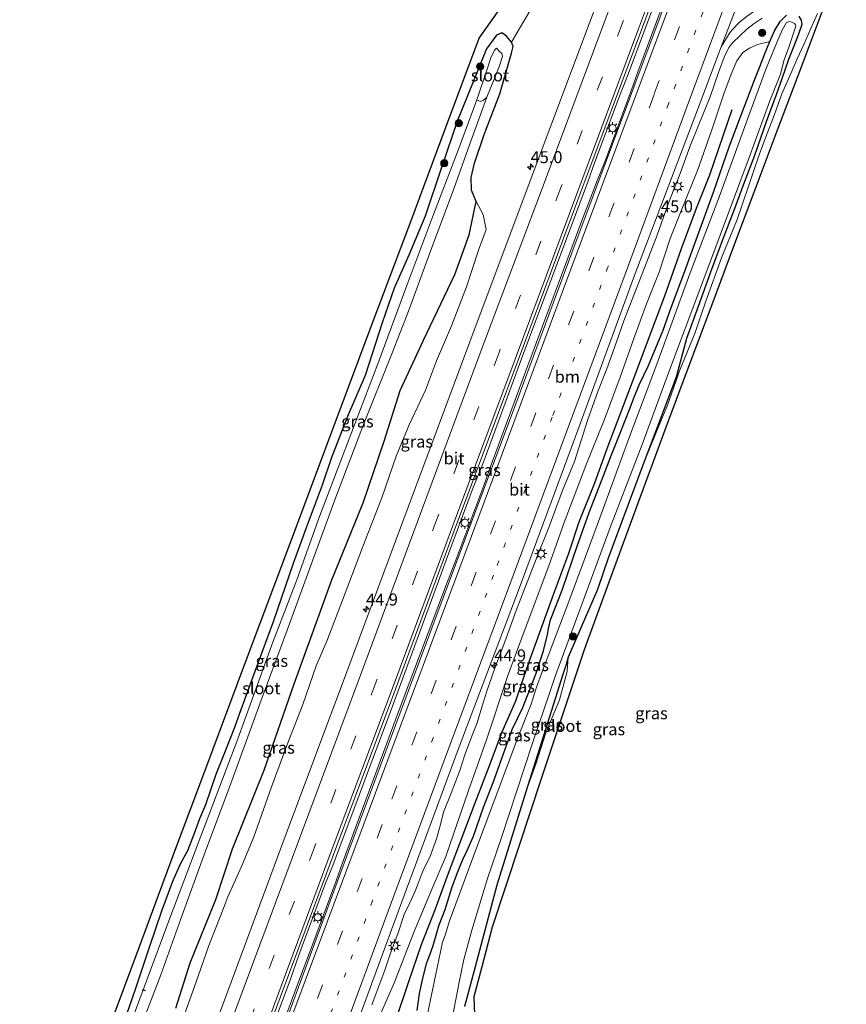
# Model space of a CAD drawing. Units: metres. Extents: x 125656 to 127873, y 431250 to 437500.
# Drawn here: x 127328 to 127500, y 436290 to 436495 of the extents above; entities that cross this region are included whole.
import ezdxf
from ezdxf.enums import TextEntityAlignment as Align

# ---------------------------------------------------------------- set-up
doc = ezdxf.new("R2010")
doc.units = ezdxf.units.M
for name, pattern in [('IE-TERREINAFSCHEIDING', [10, 8, -2]), ('VW-1-3_STREEP', [4, 1, -3]), ('VW-3-9_STREEP', [12, 3, -9])]:
    doc.linetypes.add(name, pattern=pattern)
doc.layers.get('0').update_dxf_attribs({"lineweight": 25})
for name, color, linetype, lineweight in [('B-ME-AM-KILOMETR-S-B1', 7, 'Continuous', 18), ('B-ME-BV-GELEIDECONSTRUCTIE-GELEIDERAIL-L-B1', 213, 'BV-GELEIDERAIL', 18), ('B-ME-GR-BOMENRIJ-L-B1', 10, 'Continuous', 25), ('B-ME-GR-BOOM-S-B1', 93, 'Continuous', 18), ('B-ME-GW-INSTEEKWATERGANG-L-B1', 10, 'Continuous', 25), ('B-ME-GW-KRUINLIJN-L-B1', 93, 'Continuous', 18), ('B-ME-GW-TEENLIJN-L-B1', 93, 'Continuous', 18), ('B-ME-IE-GRASLAND-GV-B6', 93, 'Continuous', 18), ('B-ME-IE-MEUBILAIR_WEGMEUBILAIR-LICHTMAST-S-B1', 8, 'Continuous', 18), ('B-ME-IE-TERREINAFSCHEIDING-RASTERHEKWERK-L-B1', 8, 'IE-TERREINAFSCHEIDING', 18), ('B-ME-KG-KADASTRAAL-OPNAMEDTMGRENS-L-B1', 10, 'Continuous', 25), ('B-ME-KW-DUIKER-L-B1', 10, 'Continuous', 25), ('B-ME-OG-WATER-GV-B6', 153, 'Continuous', 18), ('B-ME-VH-VERH_SOORT-BITUMEN-GV-B6', 8, 'IE-TERREINAFSCHEIDING-NATUURLIJK-HOUTWAL', 18), ('B-ME-VH-VERH_SOORT-HALF_VERHARDING-GV-B6', 8, 'IE-TERREINAFSCHEIDING-NATUURLIJK-HOUTWAL', 18), ('B-ME-VW-MARKERING-13STREEP-045-L-B1', 255, 'VW-1-3_STREEP', 18), ('B-ME-VW-MARKERING-39STREEP-015-L-B1', 255, 'VW-3-9_STREEP', 18), ('B-ME-VW-MARKERING-STREEP-015-L-B1', 7, 'Continuous', 18)]:
    doc.layers.add(name, color=color, linetype=linetype, lineweight=lineweight)
doc.styles.add('NLCS-ISO', font='NLCS-ISO.TTF')
doc.linetypes.add('BV-GELEIDERAIL', pattern='A,10,-3,[108,NLCS.SHX,S=1,R=0,X=0,Y=0],-3', length=16)
doc.linetypes.add('IE-TERREINAFSCHEIDING-NATUURLIJK-HOUTWAL', pattern='A,7,-1.5,[67,NLCS.SHX,S=0.75,R=45,X=0,Y=0],-1.5,7,-1.5,[70,NLCS.SHX,S=0.75,R=0,X=0,Y=0],-1.5', length=20)

# ---------------------------------------------------------------- blocks, each defined once
blk = doc.blocks.new('boom')
blk.add_hatch(color=256).paths.add_polyline_path([(-0.75, 0, 1), (0.75, 0, 1)])
blk.add_circle((0, 0), 0.75)
blk = doc.blocks.new('hecto')
for p, q in [((0, 0.625), (-0.625, 0)), ((0, -0.625), (0, 0.625)), ((-0.625, 0), (0.625, 0)), ((0.625, 0), (0, -0.625))]:
    blk.add_line(p, q)
blk = doc.blocks.new('lantaarnpaal')
for p, q in [((-0.75, 0), (-1.25, 0)), ((-0.88, 0.88), (-0.53, 0.53)), ((0, 0.75), (0, 1.25)), ((0.53, 0.53), (0.88, 0.88)), ((0.75, 0), (1.25, 0)), ((-0.53, -0.53), (-0.88, -0.88)), ((0, -0.75), (0, -1.25)), ((0.53, -0.53), (0.88, -0.88))]:
    blk.add_line(p, q)
blk.add_circle((0, 0), 0.75)

msp = doc.modelspace()

# ---------------------------------------------------------------- linework, layer by layer
at = {"layer": 'B-ME-BV-GELEIDECONSTRUCTIE-GELEIDERAIL-L-B1'}
for points in [[(127490.178, 436580.044, 1.433), (127485.086, 436566.496, 1.435), (127483.561, 436562.777, 1.418), (127478.405, 436549.039, 1.421), (127477.105, 436545.274, 1.449), (127470.118, 436526.542, 1.493), (127457.508, 436492.797, 1.577), (127454.241, 436484.029, 1.578), (127452.326, 436479.071, 1.561), (127447.144, 436465.345, 1.541), (127445.857, 436461.575, 1.563), (127431.841, 436424.126, 1.684), (127423.949, 436402.844, 1.693), (127421.944, 436397.906, 1.693), (127416.38, 436382.919, 1.693), (127415.035, 436379.125, 1.707), (127405.343, 436352.888, 1.701), (127392.702, 436319.108, 1.708), (127391.209, 436315.392, 1.705), (127385.64, 436300.39, 1.718), (127383.902, 436295.389, 1.731), (127368.027, 436252.843, 1.723)], [(127491.618, 436579.503, 1.433), (127487.035, 436567.012, 1.425), (127485.715, 436563.24, 1.416), (127480.112, 436548.237, 1.421), (127478.64, 436544.529, 1.456), (127471.591, 436525.806, 1.454), (127456.252, 436484.539, 1.535), (127454.932, 436480.766, 1.53), (127449.362, 436465.765, 1.53), (127447.887, 436462.009, 1.537), (127444.5, 436453.309, 1.549), (127433.367, 436423.321, 1.641), (127425.485, 436402.025, 1.641), (127424.157, 436398.273, 1.662), (127418.573, 436383.277, 1.685), (127416.613, 436378.29, 1.691), (127406.755, 436352.125, 1.685), (127394.729, 436319.621, 1.696), (127393.441, 436315.883, 1.692), (127387.907, 436300.851, 1.692), (127385.975, 436295.932, 1.722), (127369.821, 436252.184, 1.732)]]:
    msp.add_polyline3d(points, dxfattribs=at)
at = {"layer": 'B-ME-GR-BOMENRIJ-L-B1'}
msp.add_polyline3d([(127475.853, 436476.625, -0.426), (127471.213, 436462.947, -0.549), (127468.408, 436456.059, -0.523), (127465.292, 436447.652, -0.477), (127461.786, 436437.729, -0.463), (127458.408, 436428.697, -0.416), (127455.852, 436421.819, -0.428), (127449.834, 436405.946, -0.382), (127447.234, 436398.809, -0.31), (127443.988, 436390.636, -0.447), (127441.787, 436384.1, -0.452), (127438.629, 436375.515, -0.562), (127436.271, 436368.994, -0.592), (127433.377, 436360.919, -0.663), (127430.771, 436353.377, -0.774), (127427.926, 436346.866, -0.591), (127425.087, 436339.274, -0.56), (127422.341, 436332.1, -0.49), (127416.566, 436316.842, -0.428), (127414.058, 436309.961, -0.401), (127411.131, 436302.551, -0.292), (127408.483, 436294.831, -0.224), (127405.847, 436287.023, -0.232)], dxfattribs=at)
at = {"layer": 'B-ME-GW-INSTEEKWATERGANG-L-B1'}
for points in [[(127410.268, 436288.879, -0.393), (127410.808, 436292.39, -0.427), (127411.38, 436295.236, -0.372), (127412.27, 436298.682, -0.342), (127412.847, 436300.253, -0.322), (127413.62, 436302.41, -0.448), (127414.404, 436305.02, -0.601), (127414.893, 436306.692, -0.647), (127416.114, 436309.918, -0.529), (127417.488, 436314.403, -0.523), (127418.721, 436317.657, -0.493), (127419.795, 436320.374, -0.492), (127420.639, 436322.077, -0.502), (127422.058, 436325.188, -0.643), (127424.108, 436331.249, -0.676), (127426.097, 436336.422, -0.626), (127428.365, 436342.572, -0.721), (127430.078, 436347.437, -0.742), (127432.309, 436352.019, -0.916), (127435.043, 436358.971, -0.857), (127435.884, 436361.523, -0.843), (127436.646, 436363.848, -0.815), (127437.423, 436367.26, -0.811), (127437.642, 436368.442, -0.783), (127438.103, 436370.322, -0.708), (127440.493, 436376.452, -0.577), (127443.651, 436385.623, -0.469), (127446.102, 436392.677, -0.486), (127448.683, 436399.3, -0.434), (127450.667, 436404.345, -0.465), (127452.61, 436409.178, -0.44), (127454.68, 436414.465, -0.433), (127455.342, 436416.357, -0.453), (127456.551, 436419.279, -0.515), (127458.504, 436423.277, -0.54), (127461.525, 436430.678, -0.483), (127463.218, 436435.419, -0.536), (127465.853, 436442.443, -0.576), (127468.955, 436451.052, -0.562), (127472.005, 436459.42, -0.579), (127475.281, 436468.871, -0.606), (127477.834, 436475.701, -0.534), (127480.604, 436483.012, -0.439), (127481.766, 436485.742, -0.415), (127482.806, 436488.457, -0.375), (127483.731, 436490.86, -0.336), (127484.716, 436493.092, -0.299), (127485.911, 436495.007, -0.295), (127487.238, 436496.345, -0.268)], [(127489.779, 436496.062, -0.53), (127490.313, 436495.268, -0.6), (127490.399, 436494.383, -0.718), (127489.743, 436492.39, -0.771), (127488.603, 436489.554, -0.824), (127487.673, 436487.103, -0.857), (127486.285, 436483.048, -0.786), (127485.081, 436479.749, -0.72), (127482.978, 436474.068, -0.695), (127480.548, 436467.105, -0.653), (127478.387, 436461.481, -0.672), (127476.474, 436456.177, -0.629), (127473.805, 436449.266, -0.614), (127471.386, 436442.754, -0.636), (127468.861, 436435.601, -0.579), (127466.372, 436428.923, -0.483), (127464.225, 436420.879, -0.54), (127457.095, 436401.959, -0.465), (127450.117, 436383.173, -0.469), (127447.868, 436376.64, -0.469), (127441.738, 436362.481, -0.662), (127441.306, 436360.981, -0.656), (127440.669, 436358.88, -0.602), (127432.944, 436334.417, -0.626), (127426.861, 436314.996, -0.493), (127422.354, 436297.933, -0.322), (127420.147, 436289.667, -0.583)], [(127360.061, 436289.355, -0.489), (127363.007, 436298.796, -0.633), (127368.354, 436311.981, -0.509), (127371.832, 436322.537, -0.615), (127378.452, 436338.991, -0.468), (127384.708, 436356.954, -0.483), (127392.528, 436378.65, -0.486), (127399.027, 436394.699, -0.422), (127403.439, 436407.523, -0.34), (127406.792, 436418.132, -0.463), (127411.611, 436428.617, -0.388), (127418.144, 436442.252, -0.239), (127421.098, 436450.547, -0.308), (127422.601, 436457.512, -0.113), (127421.606, 436459.853, -0.298), (127421.545, 436462.475, -0.392), (127422.271, 436465.452, -0.439), (127424.203, 436471.27, -0.496), (127424.584, 436472.334, -0.499), (127427.536, 436479.959, -0.621), (127429.932, 436488.439, -0.512), (127430.317, 436489.829, -0.472), (127429.979, 436490.736, -0.473), (127428.931, 436491.975, -0.505), (127427.915, 436492.628, -0.45), (127426.792, 436492.17, -0.395), (127424.765, 436489.281, -0.39), (127421.976, 436482.435, -0.379), (127418.723, 436474.362, -0.357), (127415.392, 436464.545, -0.3), (127411.974, 436454.405, -0.308), (127408.559, 436446.335, -0.239), (127405.509, 436439.451, -0.278), (127403.02, 436432.186, -0.388), (127399.476, 436421.2, -0.463), (127395.955, 436412.996, -0.352), (127395.16, 436411.06, -0.34), (127392.39, 436403.944, -0.409), (127390.503, 436398.354, -0.422), (127387.162, 436389.485, -0.388), (127384.496, 436382.034, -0.486), (127380.278, 436369.91, -0.525), (127376.744, 436360.309, -0.502), (127373.021, 436349.985, -0.649), (127372.231, 436347.868, -0.64), (127370.153, 436342.6, -0.468), (127368.333, 436338.024, -0.541), (127366.198, 436331.722, -0.58), (127364.974, 436328.84, -0.621), (127363.883, 436325.771, -0.691), (127362.493, 436322.143, -0.582), (127361.001, 436319.52, -0.552), (127359.351, 436315.738, -0.509), (127357.042, 436309.605, -0.547), (127354.524, 436302.237, -0.633), (127351.899, 436294.262, -0.624), (127350.713, 436290.809, -0.597), (127349.424, 436287.071, -0.615)]]:
    msp.add_polyline3d(points, dxfattribs=at)
at = {"layer": 'B-ME-GW-KRUINLIJN-L-B1'}
for points in [[(127400.88, 436290.016, 0.562), (127402.732, 436295.019, 0.542), (127403.594, 436297.27, 0.592), (127404.753, 436300.815, 0.617), (127406.243, 436304.875, 0.578), (127407.623, 436308.867, 0.596), (127408.715, 436311.201, 0.566), (127409.897, 436313.71, 0.504), (127411.448, 436317.876, 0.485), (127413.084, 436321.157, 0.505), (127414.302, 436324.646, 0.496), (127415.099, 436327.363, 0.536), (127415.779, 436330.195, 0.532), (127417.384, 436334.142, 0.518), (127419.159, 436338.881, 0.559), (127420.137, 436341.916, 0.551), (127421.697, 436346.028, 0.532), (127422.814, 436348.81, 0.527), (127423.794, 436352.121, 0.531), (127424.782, 436355.412, 0.547), (127426.504, 436360.224, 0.566), (127428.586, 436365.734, 0.581), (127430.943, 436372.254, 0.517), (127433.195, 436378.133, 0.509), (127435.412, 436383.849, 0.521), (127437.745, 436389.53, 0.508), (127440.569, 436397.243, 0.497), (127443.04, 436403.292, 0.499), (127445.802, 436411.831, 0.554), (127447.898, 436417.922, 0.559), (127449.791, 436422.631, 0.572), (127451.747, 436427.999, 0.509), (127453.334, 436432.605, 0.53), (127456.676, 436441.162, 0.476), (127460.257, 436450.482, 0.452), (127462.758, 436457.579, 0.464), (127464.84, 436462.779, 0.403), (127467.096, 436468.901, 0.424), (127469.097, 436473.908, 0.339), (127471.325, 436479.34, 0.416), (127473.086, 436484.398, 0.428), (127474.234, 436487.606, 0.465), (127475.224, 436489.576, 0.521), (127476.055, 436490.663, 0.485), (127477.502, 436492.013, 0.439), (127478.977, 436493.386, 0.405), (127480.506, 436494.621, 0.367), (127482.182, 436495.695, 0.174)], [(127422.601, 436457.512, -0.113), (127424.016, 436454.813, 0.092), (127424.667, 436451.652, 0.363), (127423.099, 436447.364, 0.398), (127420.575, 436439.706, 0.435), (127417.433, 436431.588, 0.464), (127414.33, 436424.302, 0.369), (127412.012, 436418.189, 0.356), (127408.628, 436410.973, 0.339), (127405.934, 436404.429, 0.352), (127403.038, 436395.963, 0.386), (127399.129, 436385.897, 0.413), (127395.292, 436375.885, 0.437), (127391.488, 436365.839, 0.327), (127389.254, 436360.704, 0.286), (127386.458, 436352.668, 0.277), (127383.183, 436344.116, 0.326), (127379.92, 436335.281, 0.283), (127376.27, 436325.091, 0.232), (127373.676, 436318.866, 0.164), (127370.838, 436312.563, 0.059), (127369.394, 436308.728, 0.046), (127366.922, 436302.401, 0.092), (127364.717, 436296.013, 0.147), (127361.872, 436288.016, 0.243)]]:
    msp.add_polyline3d(points, dxfattribs=at)
at = {"layer": 'B-ME-GW-TEENLIJN-L-B1'}
for points in [[(127457.095, 436401.959, -0.465), (127460.85, 436411.193, -0.319), (127462.36, 436414.837, -0.249), (127465.059, 436422.521, -0.209), (127468.159, 436429.955, -0.184), (127470.425, 436436.726, -0.305), (127473.666, 436445.782, -0.406), (127476.934, 436453.732, -0.414), (127481.566, 436467.2, -0.519), (127482.825, 436470.787, -0.438), (127484.722, 436475.624, -0.417), (127486.222, 436479.941, -0.474), (127487.896, 436483.664, -0.472), (127489.485, 436487.259, -0.609), (127490.812, 436490.229, -0.538), (127492.282, 436493.58, -0.324), (127493.672, 436496.703, -0.286)], [(127483.731, 436490.86, -0.336), (127481.194, 436490.236, -0.285), (127479.493, 436489.45, -0.288), (127478.138, 436488.516, -0.287), (127476.868, 436486.811, -0.32), (127475.709, 436484.048, -0.356), (127474.157, 436479.916, -0.406), (127471.647, 436472.447, -0.478), (127468.659, 436463.955, -0.549), (127465.419, 436455.876, -0.461), (127462.967, 436449.754, -0.405), (127460.714, 436442.782, -0.424), (127458.047, 436436.146, -0.386), (127455.418, 436428.94, -0.375), (127452.565, 436420.848, -0.334), (127449.27, 436411.896, -0.212), (127445.407, 436402.448, -0.275), (127440.932, 436390.563, -0.306), (127437.728, 436381.556, -0.372), (127432.366, 436367.285, -0.377), (127429.146, 436358.514, -0.393), (127424.769, 436345.265, -0.368), (127421.012, 436334.744, -0.377), (127416.272, 436320.979, -0.425), (127413.454, 436314.293, -0.428), (127409.68, 436305.33, -0.268), (127405.609, 436294.762, -0.268), (127402.653, 436288.101, -0.279)], [(127432.944, 436334.417, -0.626), (127435.029, 436340.203, -0.453), (127437.127, 436346.767, -0.383), (127439.971, 436353.59, -0.332), (127441.519, 436359.504, -0.438), (127441.738, 436362.481, -0.662)]]:
    msp.add_polyline3d(points, dxfattribs=at)
at = {"layer": 'B-ME-IE-GRASLAND-GV-B6'}
for points in [[(127380.024, 436286.952, 1.068), (127392.806, 436321.17, 1.085), (127405.772, 436355.817, 1.041), (127418.477, 436390.142, 1.039), (127431.308, 436424.423, 0.994), (127444.151, 436458.918, 0.917), (127456.998, 436493.266, 0.913), (127469.701, 436527.347, 0.874), (127482.861, 436562.247, 0.818), (127489.667, 436580.236, 0.801), (127491.979, 436579.368, 0.678), (127486.5, 436564.622, 0.686), (127476.42, 436537.595, 0.794), (127466.315, 436510.523, 0.796), (127455.42, 436481.346, 0.799), (127442.497, 436446.776, 0.868), (127430.823, 436415.348, 0.892), (127418.273, 436381.728, 0.921), (127405.845, 436348.471, 0.931), (127395.583, 436320.883, 0.936), (127381.41, 436282.37, 0.967)], [(127344.165, 436279.829, -0.33), (127352.396, 436302, -0.304), (127359.994, 436322.464, -0.3), (127366.283, 436339.277, -0.159), (127374.363, 436360.882, -0.195), (127383.913, 436386.414, -0.158), (127393.022, 436410.77, -0.138), (127401.155, 436432.516, -0.126), (127408.948, 436453.351, -0.146), (127416.206, 436472.756, -0.282), (127423.223, 436491.517, -0.221), (127428.624, 436499.173, -0.079)], [(127433.839, 436497.294, 0.02), (127431.608, 436493.53, -0.244), (127429.979, 436490.736, -0.473), (127428.931, 436491.975, -0.505), (127427.915, 436492.628, -0.45), (127426.792, 436492.17, -0.395), (127424.765, 436489.281, -0.39), (127421.976, 436482.435, -0.379), (127418.723, 436474.362, -0.357), (127415.392, 436464.545, -0.3), (127411.974, 436454.405, -0.308), (127408.559, 436446.335, -0.239), (127405.509, 436439.451, -0.278), (127403.02, 436432.186, -0.388), (127399.476, 436421.2, -0.463), (127395.955, 436412.996, -0.352), (127395.16, 436411.06, -0.34), (127392.39, 436403.944, -0.409), (127390.503, 436398.354, -0.422), (127387.162, 436389.485, -0.388), (127384.496, 436382.034, -0.486), (127380.278, 436369.91, -0.525), (127376.744, 436360.309, -0.502), (127373.021, 436349.985, -0.649), (127372.231, 436347.868, -0.64), (127370.153, 436342.6, -0.468), (127368.333, 436338.024, -0.541), (127366.198, 436331.722, -0.58), (127364.974, 436328.84, -0.621), (127363.883, 436325.771, -0.691), (127362.493, 436322.143, -0.582), (127361.001, 436319.52, -0.552), (127359.351, 436315.738, -0.509), (127357.042, 436309.605, -0.547), (127354.524, 436302.237, -0.633), (127351.899, 436294.262, -0.624), (127350.713, 436290.809, -0.597), (127349.424, 436287.071, -0.615)], [(127361.872, 436288.016, 0.243), (127364.717, 436296.013, 0.147), (127366.922, 436302.401, 0.092), (127369.394, 436308.728, 0.046), (127370.838, 436312.563, 0.059), (127373.676, 436318.866, 0.164), (127376.27, 436325.091, 0.232), (127379.92, 436335.281, 0.283), (127383.183, 436344.116, 0.326), (127386.458, 436352.668, 0.277), (127389.254, 436360.704, 0.286), (127391.488, 436365.839, 0.327), (127395.292, 436375.885, 0.437), (127399.129, 436385.897, 0.413), (127403.038, 436395.963, 0.386), (127405.934, 436404.429, 0.352), (127408.628, 436410.973, 0.339), (127412.012, 436418.189, 0.356), (127414.33, 436424.302, 0.369), (127417.433, 436431.588, 0.464), (127420.575, 436439.706, 0.435), (127423.099, 436447.364, 0.398), (127424.667, 436451.652, 0.363), (127424.016, 436454.813, 0.092), (127422.601, 436457.512, -0.113), (127421.606, 436459.853, -0.298), (127421.545, 436462.475, -0.392), (127422.271, 436465.452, -0.439), (127424.203, 436471.27, -0.496), (127424.584, 436472.334, -0.499), (127427.536, 436479.959, -0.621), (127429.932, 436488.439, -0.512), (127430.317, 436489.829, -0.472), (127429.979, 436490.736, -0.473), (127431.608, 436493.53, -0.244), (127433.839, 436497.294, 0.02)], [(127446.959, 436496.78, 0.553), (127434.076, 436462.382, 0.558), (127421.294, 436428.269, 0.591), (127408.398, 436393.763, 0.648), (127395.625, 436359.434, 0.669), (127382.807, 436325.154, 0.65), (127369.95, 436290.469, 0.647)], [(127420.147, 436289.667, -0.583), (127422.354, 436297.933, -0.322), (127426.861, 436314.996, -0.493), (127432.944, 436334.417, -0.626), (127435.029, 436340.203, -0.453), (127437.127, 436346.767, -0.383), (127439.971, 436353.59, -0.332), (127441.519, 436359.504, -0.438), (127441.738, 436362.481, -0.662), (127447.868, 436376.64, -0.469), (127450.117, 436383.173, -0.469), (127457.095, 436401.959, -0.465), (127460.85, 436411.193, -0.319), (127462.36, 436414.837, -0.249), (127465.059, 436422.521, -0.209), (127468.159, 436429.955, -0.184), (127470.425, 436436.726, -0.305), (127473.666, 436445.782, -0.406), (127476.934, 436453.732, -0.414), (127481.566, 436467.2, -0.519), (127482.825, 436470.787, -0.438), (127484.722, 436475.624, -0.417), (127486.222, 436479.941, -0.474), (127487.896, 436483.664, -0.472), (127489.485, 436487.259, -0.609), (127490.812, 436490.229, -0.538), (127492.282, 436493.58, -0.324), (127493.672, 436496.703, -0.286)], [(127494.876, 436497.726, 0.067), (127490.684, 436486.609, 0.067), (127485.225, 436472.131, 0.395), (127480.41, 436459.362, 0.287), (127476.191, 436448.107, 0.331), (127471.645, 436435.979, 0.523), (127466.87, 436423.239, 0.471), (127462.551, 436411.719, 0.401), (127458.345, 436400.271, 0.673), (127452.721, 436384.958, 0.698), (127448.804, 436374.297, 0.691), (127445.05, 436364.075, 0.576), (127441.177, 436352.359, 0.554), (127436.077, 436336.929, 0.742), (127431.564, 436323.274, 0.635), (127425.941, 436306.261, 0.601), (127423.77, 436297.975, 0.6), (127422.133, 436291.727, 0.378), (127422.352, 436284.401, 0.87)], [(127493.672, 436496.703, -0.286), (127492.282, 436493.58, -0.324), (127490.812, 436490.229, -0.538), (127489.485, 436487.259, -0.609), (127487.896, 436483.664, -0.472), (127486.222, 436479.941, -0.474), (127484.722, 436475.624, -0.417), (127482.825, 436470.787, -0.438), (127481.566, 436467.2, -0.519), (127476.934, 436453.732, -0.414), (127473.666, 436445.782, -0.406), (127470.425, 436436.726, -0.305), (127468.159, 436429.955, -0.184), (127465.059, 436422.521, -0.209), (127462.36, 436414.837, -0.249), (127460.85, 436411.193, -0.319), (127457.095, 436401.959, -0.465), (127464.225, 436420.879, -0.54), (127466.372, 436428.923, -0.483), (127468.861, 436435.601, -0.579), (127471.386, 436442.754, -0.636), (127473.805, 436449.266, -0.614), (127476.474, 436456.177, -0.629), (127478.387, 436461.481, -0.672), (127480.548, 436467.105, -0.653), (127482.978, 436474.068, -0.695), (127485.081, 436479.749, -0.72), (127486.285, 436483.048, -0.786), (127487.673, 436487.103, -0.857), (127488.603, 436489.554, -0.824), (127489.743, 436492.39, -0.771), (127490.399, 436494.383, -0.718), (127490.313, 436495.268, -0.6), (127489.779, 436496.062, -0.53)], [(127394.386, 436276.994, 0.61), (127406.873, 436310.953, 0.603), (127419.047, 436343.852, 0.599), (127431.549, 436376.793, 0.534), (127443.988, 436410.365, 0.566), (127455.657, 436442.25, 0.512), (127468.666, 436476.595, 0.447), (127473.61, 436489.752, 0.449), (127475.518, 436492.815, 0.398), (127475.988, 436493.352, 0.398), (127477.321, 436494.702, 0.377), (127478.857, 436495.951, 0.363)], [(127400.88, 436290.016, 0.562), (127402.732, 436295.019, 0.542), (127403.594, 436297.27, 0.592), (127404.753, 436300.815, 0.617), (127406.243, 436304.875, 0.578), (127407.623, 436308.867, 0.596), (127408.715, 436311.201, 0.566), (127409.897, 436313.71, 0.504), (127411.448, 436317.876, 0.485), (127413.084, 436321.157, 0.505), (127414.302, 436324.646, 0.496), (127415.099, 436327.363, 0.536), (127415.779, 436330.195, 0.532), (127417.384, 436334.142, 0.518), (127419.159, 436338.881, 0.559), (127420.137, 436341.916, 0.551), (127421.697, 436346.028, 0.532), (127422.814, 436348.81, 0.527), (127423.794, 436352.121, 0.531), (127424.782, 436355.412, 0.547), (127426.504, 436360.224, 0.566), (127428.586, 436365.734, 0.581), (127430.943, 436372.254, 0.517), (127433.195, 436378.133, 0.509), (127435.412, 436383.849, 0.521), (127437.745, 436389.53, 0.508), (127440.569, 436397.243, 0.497), (127443.04, 436403.292, 0.499), (127445.802, 436411.831, 0.554), (127447.898, 436417.922, 0.559), (127449.791, 436422.631, 0.572), (127451.747, 436427.999, 0.509), (127453.334, 436432.605, 0.53), (127456.676, 436441.162, 0.476), (127460.257, 436450.482, 0.452), (127462.758, 436457.579, 0.464), (127464.84, 436462.779, 0.403), (127467.096, 436468.901, 0.424), (127469.097, 436473.908, 0.339), (127471.325, 436479.34, 0.416), (127473.086, 436484.398, 0.428), (127474.234, 436487.606, 0.465), (127475.224, 436489.576, 0.521), (127476.055, 436490.663, 0.485), (127477.502, 436492.013, 0.439), (127478.977, 436493.386, 0.405), (127480.506, 436494.621, 0.367), (127482.182, 436495.695, 0.174)], [(127482.182, 436495.695, 0.174), (127480.506, 436494.621, 0.367), (127478.977, 436493.386, 0.405), (127477.502, 436492.013, 0.439), (127476.055, 436490.663, 0.485), (127475.224, 436489.576, 0.521), (127474.234, 436487.606, 0.465), (127473.086, 436484.398, 0.428), (127471.325, 436479.34, 0.416), (127469.097, 436473.908, 0.339), (127467.096, 436468.901, 0.424), (127464.84, 436462.779, 0.403), (127462.758, 436457.579, 0.464), (127460.257, 436450.482, 0.452), (127456.676, 436441.162, 0.476), (127453.334, 436432.605, 0.53), (127451.747, 436427.999, 0.509), (127449.791, 436422.631, 0.572), (127447.898, 436417.922, 0.559), (127445.802, 436411.831, 0.554), (127443.04, 436403.292, 0.499), (127440.569, 436397.243, 0.497), (127437.745, 436389.53, 0.508), (127435.412, 436383.849, 0.521), (127433.195, 436378.133, 0.509), (127430.943, 436372.254, 0.517), (127428.586, 436365.734, 0.581), (127426.504, 436360.224, 0.566), (127424.782, 436355.412, 0.547), (127423.794, 436352.121, 0.531), (127422.814, 436348.81, 0.527), (127421.697, 436346.028, 0.532), (127420.137, 436341.916, 0.551), (127419.159, 436338.881, 0.559), (127417.384, 436334.142, 0.518), (127415.779, 436330.195, 0.532), (127415.099, 436327.363, 0.536), (127414.302, 436324.646, 0.496), (127413.084, 436321.157, 0.505), (127411.448, 436317.876, 0.485), (127409.897, 436313.71, 0.504), (127408.715, 436311.201, 0.566), (127407.623, 436308.867, 0.596), (127406.243, 436304.875, 0.578), (127404.753, 436300.815, 0.617), (127403.594, 436297.27, 0.592), (127402.732, 436295.019, 0.542), (127400.88, 436290.016, 0.562)], [(127487.238, 436496.345, -0.268), (127485.911, 436495.007, -0.295), (127484.716, 436493.092, -0.299), (127483.731, 436490.86, -0.336), (127481.194, 436490.236, -0.285), (127479.493, 436489.45, -0.288), (127478.138, 436488.516, -0.287), (127476.868, 436486.811, -0.32), (127475.709, 436484.048, -0.356), (127474.157, 436479.916, -0.406), (127471.647, 436472.447, -0.478), (127468.659, 436463.955, -0.549), (127465.419, 436455.876, -0.461), (127462.967, 436449.754, -0.405), (127460.714, 436442.782, -0.424), (127458.047, 436436.146, -0.386), (127455.418, 436428.94, -0.375), (127452.565, 436420.848, -0.334), (127449.27, 436411.896, -0.212), (127445.407, 436402.448, -0.275), (127440.932, 436390.563, -0.306), (127437.728, 436381.556, -0.372), (127432.366, 436367.285, -0.377), (127429.146, 436358.514, -0.393), (127424.769, 436345.265, -0.368), (127421.012, 436334.744, -0.377), (127416.272, 436320.979, -0.425), (127413.454, 436314.293, -0.428), (127409.68, 436305.33, -0.268), (127405.609, 436294.762, -0.268), (127402.653, 436288.101, -0.279)], [(127410.268, 436288.879, -0.393), (127410.808, 436292.39, -0.427), (127411.38, 436295.236, -0.372), (127412.27, 436298.682, -0.342), (127412.847, 436300.253, -0.322), (127413.62, 436302.41, -0.448), (127414.404, 436305.02, -0.601), (127414.893, 436306.692, -0.647), (127416.114, 436309.918, -0.529), (127417.488, 436314.403, -0.523), (127418.721, 436317.657, -0.493), (127419.795, 436320.374, -0.492), (127420.639, 436322.077, -0.502), (127422.058, 436325.188, -0.643), (127424.108, 436331.249, -0.676), (127426.097, 436336.422, -0.626), (127428.365, 436342.572, -0.721), (127430.078, 436347.437, -0.742), (127432.309, 436352.019, -0.916), (127435.043, 436358.971, -0.857), (127435.884, 436361.523, -0.843), (127436.646, 436363.848, -0.815), (127437.423, 436367.26, -0.811), (127437.642, 436368.442, -0.783), (127438.103, 436370.322, -0.708), (127440.493, 436376.452, -0.577), (127443.651, 436385.623, -0.469), (127446.102, 436392.677, -0.486), (127448.683, 436399.3, -0.434), (127450.667, 436404.345, -0.465), (127452.61, 436409.178, -0.44), (127454.68, 436414.465, -0.433), (127455.342, 436416.357, -0.453), (127456.551, 436419.279, -0.515), (127458.504, 436423.277, -0.54), (127461.525, 436430.678, -0.483), (127463.218, 436435.419, -0.536), (127465.853, 436442.443, -0.576), (127468.955, 436451.052, -0.562), (127472.005, 436459.42, -0.579), (127475.281, 436468.871, -0.606), (127477.834, 436475.701, -0.534), (127480.604, 436483.012, -0.439), (127481.766, 436485.742, -0.415), (127482.806, 436488.457, -0.375), (127483.731, 436490.86, -0.336), (127484.716, 436493.092, -0.299), (127485.911, 436495.007, -0.295), (127487.238, 436496.345, -0.268)], [(127417.647, 436287.516, -1.448), (127419.02, 436294.742, -1.447), (127420.01, 436299.498, -1.447), (127421.714, 436305.596, -1.446), (127424.921, 436316.383, -1.444), (127427.875, 436324.943, -1.443), (127434.25, 436344.396, -1.44), (127439.194, 436358.903, -1.437), (127444.681, 436373.667, -1.435), (127450.511, 436389.554, -1.433), (127457.194, 436406.822, -1.43), (127462.887, 436422.345, -1.427), (127469.153, 436439.181, -1.425), (127473.192, 436449.896, -1.423), (127479.656, 436467.201, -1.42), (127483.766, 436478.48, -1.419), (127485.971, 436484.042, -1.417), (127486.715, 436487.027, -1.417), (127487.617, 436489.464, -1.417), (127489.178, 436494.035, -1.416), (127489.121, 436494.287, -1.416), (127488.876, 436494.601, -1.416), (127488.327, 436494.848, -1.416), (127487.857, 436495.012, -1.416), (127487.23, 436494.802, -1.416), (127486.374, 436493.313, -1.416), (127485.187, 436490.626, -1.417), (127483.01, 436485.21, -1.418), (127479.388, 436475.44, -1.419), (127473.245, 436458.627, -1.422), (127467.156, 436442.657, -1.424), (127460.251, 436423.618, -1.427), (127454.381, 436408.103, -1.43), (127447.779, 436390.052, -1.433), (127442.071, 436374.64, -1.435), (127436.408, 436359.649, -1.438), (127435.094, 436356.087, -1.438), (127434.016, 436352.735, -1.438), (127431.209, 436345.539, -1.44), (127421.628, 436319.916, -1.444), (127416.962, 436307.346, -1.446), (127416.236, 436304.793, -1.446), (127415.923, 436304.01, -1.446), (127415.565, 436303.115, -1.446), (127414.154, 436296.454, -1.447), (127413.269, 436292.158, -1.448), (127412.497, 436288.368, -1.448)], [(127489.779, 436496.062, -0.53), (127490.313, 436495.268, -0.6), (127490.399, 436494.383, -0.718), (127489.743, 436492.39, -0.771), (127488.603, 436489.554, -0.824), (127487.673, 436487.103, -0.857), (127486.285, 436483.048, -0.786), (127485.081, 436479.749, -0.72), (127482.978, 436474.068, -0.695), (127480.548, 436467.105, -0.653), (127478.387, 436461.481, -0.672), (127476.474, 436456.177, -0.629), (127473.805, 436449.266, -0.614), (127471.386, 436442.754, -0.636), (127468.861, 436435.601, -0.579), (127466.372, 436428.923, -0.483), (127464.225, 436420.879, -0.54), (127457.095, 436401.959, -0.465), (127450.117, 436383.173, -0.469), (127447.868, 436376.64, -0.469), (127441.738, 436362.481, -0.662), (127441.306, 436360.981, -0.656), (127440.669, 436358.88, -0.602), (127432.944, 436334.417, -0.626), (127426.861, 436314.996, -0.493), (127422.354, 436297.933, -0.322), (127420.147, 436289.667, -0.583)], [(127349.424, 436287.071, -0.615), (127350.713, 436290.809, -0.597), (127351.899, 436294.262, -0.624), (127354.524, 436302.237, -0.633), (127357.042, 436309.605, -0.547), (127359.351, 436315.738, -0.509), (127361.001, 436319.52, -0.552), (127362.493, 436322.143, -0.582), (127363.883, 436325.771, -0.691), (127364.974, 436328.84, -0.621), (127366.198, 436331.722, -0.58), (127368.333, 436338.024, -0.541), (127370.153, 436342.6, -0.468), (127372.231, 436347.868, -0.64), (127373.021, 436349.985, -0.649), (127376.744, 436360.309, -0.502), (127380.278, 436369.91, -0.525), (127384.496, 436382.034, -0.486), (127387.162, 436389.485, -0.388), (127390.503, 436398.354, -0.422), (127392.39, 436403.944, -0.409), (127395.16, 436411.06, -0.34), (127395.955, 436412.996, -0.352), (127399.476, 436421.2, -0.463), (127403.02, 436432.186, -0.388), (127405.509, 436439.451, -0.278), (127408.559, 436446.335, -0.239), (127411.974, 436454.405, -0.308), (127415.392, 436464.545, -0.3), (127418.723, 436474.362, -0.357), (127421.976, 436482.435, -0.379), (127424.765, 436489.281, -0.39), (127426.792, 436492.17, -0.395), (127427.915, 436492.628, -0.45), (127428.931, 436491.975, -0.505), (127429.979, 436490.736, -0.473), (127430.317, 436489.829, -0.472), (127429.932, 436488.439, -0.512), (127427.536, 436479.959, -0.621), (127424.584, 436472.334, -0.499), (127424.203, 436471.27, -0.496), (127422.271, 436465.452, -0.439), (127421.545, 436462.475, -0.392), (127421.606, 436459.853, -0.298), (127422.601, 436457.512, -0.113), (127421.098, 436450.547, -0.308), (127418.144, 436442.252, -0.239), (127411.611, 436428.617, -0.388), (127406.792, 436418.132, -0.463), (127403.439, 436407.523, -0.34), (127399.027, 436394.699, -0.422), (127392.528, 436378.65, -0.486), (127384.708, 436356.954, -0.483), (127378.452, 436338.991, -0.468), (127371.832, 436322.537, -0.615), (127368.354, 436311.981, -0.509), (127363.007, 436298.796, -0.633), (127360.061, 436289.355, -0.489)], [(127402.653, 436288.101, -0.279), (127405.609, 436294.762, -0.268), (127409.68, 436305.33, -0.268), (127413.454, 436314.293, -0.428), (127416.272, 436320.979, -0.425), (127421.012, 436334.744, -0.377), (127424.769, 436345.265, -0.368), (127429.146, 436358.514, -0.393), (127432.366, 436367.285, -0.377), (127437.728, 436381.556, -0.372), (127440.932, 436390.563, -0.306), (127445.407, 436402.448, -0.275), (127449.27, 436411.896, -0.212), (127452.565, 436420.848, -0.334), (127455.418, 436428.94, -0.375), (127458.047, 436436.146, -0.386), (127460.714, 436442.782, -0.424), (127462.967, 436449.754, -0.405), (127465.419, 436455.876, -0.461), (127468.659, 436463.955, -0.549), (127471.647, 436472.447, -0.478), (127474.157, 436479.916, -0.406), (127475.709, 436484.048, -0.356), (127476.868, 436486.811, -0.32), (127478.138, 436488.516, -0.287), (127479.493, 436489.45, -0.288), (127481.194, 436490.236, -0.285), (127483.731, 436490.86, -0.336), (127482.806, 436488.457, -0.375), (127481.766, 436485.742, -0.415), (127480.604, 436483.012, -0.439), (127477.834, 436475.701, -0.534), (127475.281, 436468.871, -0.606), (127472.005, 436459.42, -0.579), (127468.955, 436451.052, -0.562), (127465.853, 436442.443, -0.576), (127463.218, 436435.419, -0.536), (127461.525, 436430.678, -0.483), (127458.504, 436423.277, -0.54), (127456.551, 436419.279, -0.515), (127455.342, 436416.357, -0.453), (127454.68, 436414.465, -0.433), (127452.61, 436409.178, -0.44), (127450.667, 436404.345, -0.465), (127448.683, 436399.3, -0.434), (127446.102, 436392.677, -0.486), (127443.651, 436385.623, -0.469), (127440.493, 436376.452, -0.577), (127438.103, 436370.322, -0.708), (127437.642, 436368.442, -0.783), (127437.423, 436367.26, -0.811), (127436.646, 436363.848, -0.815), (127435.884, 436361.523, -0.843), (127435.043, 436358.971, -0.857), (127432.309, 436352.019, -0.916), (127430.078, 436347.437, -0.742), (127428.365, 436342.572, -0.721), (127426.097, 436336.422, -0.626), (127424.108, 436331.249, -0.676), (127422.058, 436325.188, -0.643), (127420.639, 436322.077, -0.502), (127419.795, 436320.374, -0.492), (127418.721, 436317.657, -0.493), (127417.488, 436314.403, -0.523), (127416.114, 436309.918, -0.529), (127414.893, 436306.692, -0.647), (127414.404, 436305.02, -0.601), (127413.62, 436302.41, -0.448), (127412.847, 436300.253, -0.322), (127412.27, 436298.682, -0.342), (127411.38, 436295.236, -0.372), (127410.808, 436292.39, -0.427), (127410.268, 436288.879, -0.393)], [(127351.838, 436283.074, -1.534), (127356.887, 436296.285, -1.534), (127361.043, 436307.994, -1.534), (127365.797, 436320.97, -1.534), (127371.513, 436336.204, -1.534), (127377.782, 436353.572, -1.534), (127382.93, 436367.412, -1.534), (127389.257, 436384.69, -1.534), (127393.178, 436395.29, -1.534), (127399.118, 436411.017, -1.534), (127405.043, 436425.739, -1.534), (127408.475, 436434.665, -1.534), (127412.903, 436446.554, -1.534), (127417.972, 436460.165, -1.534), (127421.212, 436469.336, -1.534), (127424.816, 436479.218, -1.534), (127427.367, 436485.577, -1.409), (127428.104, 436487.684, -1.377), (127427.945, 436488.321, -1.373), (127427.452, 436488.74, -1.373), (127426.817, 436489.446, -1.373), (127426.399, 436489.034, -1.373), (127425.616, 436487.437, -1.373), (127424.841, 436484.889, -1.373), (127422.752, 436478.697, -1.534), (127418.836, 436468.226, -1.534), (127413.378, 436453.88, -1.534), (127408.181, 436439.963, -1.534), (127402.089, 436423.679, -1.534), (127394.904, 436404.785, -1.534), (127389.979, 436391.864, -1.534), (127385.207, 436378.651, -1.534), (127380.271, 436365.669, -1.534), (127372.961, 436345.504, -1.534), (127365.213, 436325.23, -1.534), (127358.354, 436306.999, -1.534), (127351.457, 436288.326, -1.534)], [(127360.061, 436289.355, -0.489), (127363.007, 436298.796, -0.633), (127368.354, 436311.981, -0.509), (127371.832, 436322.537, -0.615), (127378.452, 436338.991, -0.468), (127384.708, 436356.954, -0.483), (127392.528, 436378.65, -0.486), (127399.027, 436394.699, -0.422), (127403.439, 436407.523, -0.34), (127406.792, 436418.132, -0.463), (127411.611, 436428.617, -0.388), (127418.144, 436442.252, -0.239), (127421.098, 436450.547, -0.308), (127422.601, 436457.512, -0.113), (127424.016, 436454.813, 0.092), (127424.667, 436451.652, 0.363), (127423.099, 436447.364, 0.398), (127420.575, 436439.706, 0.435), (127417.433, 436431.588, 0.464), (127414.33, 436424.302, 0.369), (127412.012, 436418.189, 0.356), (127408.628, 436410.973, 0.339), (127405.934, 436404.429, 0.352), (127403.038, 436395.963, 0.386), (127399.129, 436385.897, 0.413), (127395.292, 436375.885, 0.437), (127391.488, 436365.839, 0.327), (127389.254, 436360.704, 0.286), (127386.458, 436352.668, 0.277), (127383.183, 436344.116, 0.326), (127379.92, 436335.281, 0.283), (127376.27, 436325.091, 0.232), (127373.676, 436318.866, 0.164), (127370.838, 436312.563, 0.059), (127369.394, 436308.728, 0.046), (127366.922, 436302.401, 0.092), (127364.717, 436296.013, 0.147), (127361.872, 436288.016, 0.243)], [(127435.029, 436340.203, -0.453), (127432.944, 436334.417, -0.626), (127440.669, 436358.88, -0.602), (127441.306, 436360.981, -0.656), (127441.738, 436362.481, -0.662), (127441.519, 436359.504, -0.438), (127439.971, 436353.59, -0.332), (127437.127, 436346.767, -0.383), (127435.029, 436340.203, -0.453)], [(127369.95, 436290.469, 0.647), (127357.151, 436256.2, 0.656)]]:
    msp.add_polyline3d(points, dxfattribs=at)
at = {"layer": 'B-ME-IE-TERREINAFSCHEIDING-RASTERHEKWERK-L-B1'}
msp.add_polyline3d([(127437.651, 436503.662, -0.814), (127436.108, 436501.109, -0.41), (127434.903, 436498.938, -0.026), (127433.839, 436497.294, 0.02), (127431.608, 436493.53, -0.244), (127429.979, 436490.736, -0.473)], dxfattribs=at)
at = {"layer": 'B-ME-KG-KADASTRAAL-OPNAMEDTMGRENS-L-B1'}
for points in [[(127327.513, 436234.971, -0.409), (127336.855, 436260.141, -0.322), (127344.165, 436279.829, -0.33), (127352.396, 436302, -0.304), (127359.994, 436322.464, -0.3), (127366.283, 436339.277, -0.159), (127374.363, 436360.882, -0.195), (127383.913, 436386.414, -0.158), (127393.022, 436410.77, -0.138), (127401.155, 436432.516, -0.126), (127408.948, 436453.351, -0.146), (127416.206, 436472.756, -0.282), (127423.223, 436491.517, -0.221), (127428.624, 436499.173, -0.079), (127432.027, 436503.997, -0.113), (127434.858, 436508.01, -0.581), (127441.357, 436525.985, -0.792), (127447.509, 436542.999, -0.813), (127452.284, 436556.206, -0.802), (127458.069, 436570.177, -0.804), (127464.383, 436585.428, -0.75), (127465.781, 436589.195, -0.802)], [(127494.876, 436497.726, 0.067), (127490.684, 436486.609, 0.067), (127485.225, 436472.131, 0.395), (127480.41, 436459.362, 0.287), (127476.191, 436448.107, 0.331), (127471.645, 436435.979, 0.523), (127466.87, 436423.239, 0.471), (127462.551, 436411.719, 0.401), (127458.345, 436400.271, 0.673), (127452.721, 436384.958, 0.698), (127448.804, 436374.297, 0.691), (127445.05, 436364.075, 0.576), (127441.177, 436352.359, 0.554), (127436.077, 436336.929, 0.742), (127431.564, 436323.274, 0.635), (127425.941, 436306.261, 0.601), (127423.77, 436297.975, 0.6), (127422.133, 436291.727, 0.378), (127422.352, 436284.401, 0.87)]]:
    msp.add_polyline3d(points, dxfattribs=at)
at = {"layer": 'B-ME-KW-DUIKER-L-B1'}
msp.add_line((127353.03, 436293.213, -1.174), (127353.643, 436293.038, -1.174), dxfattribs=at)
at = {"layer": 'B-ME-OG-WATER-GV-B6'}
for points in [[(127412.497, 436288.368, -1.448), (127413.269, 436292.158, -1.448), (127414.154, 436296.454, -1.447), (127415.565, 436303.115, -1.446), (127415.923, 436304.01, -1.446), (127416.236, 436304.793, -1.446), (127416.962, 436307.346, -1.446), (127421.628, 436319.916, -1.444), (127431.209, 436345.539, -1.44), (127434.016, 436352.735, -1.438), (127435.094, 436356.087, -1.438), (127436.408, 436359.649, -1.438), (127442.071, 436374.64, -1.435), (127447.779, 436390.052, -1.433), (127454.381, 436408.103, -1.43), (127460.251, 436423.618, -1.427), (127467.156, 436442.657, -1.424), (127473.245, 436458.627, -1.422), (127479.388, 436475.44, -1.419), (127483.01, 436485.21, -1.418), (127485.187, 436490.626, -1.417), (127486.374, 436493.313, -1.416), (127487.23, 436494.802, -1.416), (127487.857, 436495.012, -1.416), (127488.327, 436494.848, -1.416), (127488.876, 436494.601, -1.416), (127489.121, 436494.287, -1.416), (127489.178, 436494.035, -1.416), (127487.617, 436489.464, -1.417), (127486.715, 436487.027, -1.417), (127485.971, 436484.042, -1.417), (127483.766, 436478.48, -1.419), (127479.656, 436467.201, -1.42), (127473.192, 436449.896, -1.423), (127469.153, 436439.181, -1.425), (127462.887, 436422.345, -1.427), (127457.194, 436406.822, -1.43), (127450.511, 436389.554, -1.433), (127444.681, 436373.667, -1.435), (127439.194, 436358.903, -1.437), (127434.25, 436344.396, -1.44), (127427.875, 436324.943, -1.443), (127424.921, 436316.383, -1.444), (127421.714, 436305.596, -1.446), (127420.01, 436299.498, -1.447), (127419.02, 436294.742, -1.447), (127417.647, 436287.516, -1.448)], [(127422.752, 436478.697, -1.534), (127424.841, 436484.889, -1.373), (127425.616, 436487.437, -1.373), (127426.399, 436489.034, -1.373), (127426.817, 436489.446, -1.373), (127427.452, 436488.74, -1.373), (127427.945, 436488.321, -1.373), (127428.104, 436487.684, -1.377), (127427.367, 436485.577, -1.409), (127424.816, 436479.218, -1.534), (127424.03, 436478.553, -1.534), (127423.415, 436478.37, -1.534), (127422.752, 436478.697, -1.534)], [(127351.457, 436288.326, -1.534), (127358.354, 436306.999, -1.534), (127365.213, 436325.23, -1.534), (127372.961, 436345.504, -1.534), (127380.271, 436365.669, -1.534), (127385.207, 436378.651, -1.534), (127389.979, 436391.864, -1.534), (127394.904, 436404.785, -1.534), (127402.089, 436423.679, -1.534), (127408.181, 436439.963, -1.534), (127413.378, 436453.88, -1.534), (127418.836, 436468.226, -1.534), (127422.752, 436478.697, -1.534), (127423.415, 436478.37, -1.534), (127424.03, 436478.553, -1.534), (127424.816, 436479.218, -1.534), (127421.212, 436469.336, -1.534), (127417.972, 436460.165, -1.534), (127412.903, 436446.554, -1.534), (127408.475, 436434.665, -1.534), (127405.043, 436425.739, -1.534), (127399.118, 436411.017, -1.534), (127393.178, 436395.29, -1.534), (127389.257, 436384.69, -1.534), (127382.93, 436367.412, -1.534), (127377.782, 436353.572, -1.534), (127371.513, 436336.204, -1.534), (127365.797, 436320.97, -1.534), (127361.043, 436307.994, -1.534), (127356.887, 436296.285, -1.534), (127351.838, 436283.074, -1.534)]]:
    msp.add_polyline3d(points, dxfattribs=at)
at = {"layer": 'B-ME-VH-VERH_SOORT-BITUMEN-GV-B6'}
for points in [[(127357.151, 436256.2, 0.656), (127369.95, 436290.469, 0.647), (127382.807, 436325.154, 0.65), (127395.625, 436359.434, 0.669), (127408.398, 436393.763, 0.648), (127421.294, 436428.269, 0.591), (127434.076, 436462.382, 0.558), (127446.959, 436496.78, 0.553), (127459.735, 436531.272, 0.477), (127472.574, 436565.639, 0.452), (127479.452, 436584.07, 0.358), (127482.235, 436583.025, 0.5), (127485.719, 436581.718, 0.64), (127488.989, 436580.49, 0.772), (127489.667, 436580.236, 0.801), (127482.861, 436562.247, 0.818), (127469.701, 436527.347, 0.874), (127456.998, 436493.266, 0.913), (127444.151, 436458.918, 0.917), (127431.308, 436424.423, 0.994), (127418.477, 436390.142, 1.039), (127405.772, 436355.817, 1.041), (127392.806, 436321.17, 1.085), (127380.024, 436286.952, 1.068)], [(127381.41, 436282.37, 0.967), (127395.583, 436320.883, 0.936), (127405.845, 436348.471, 0.931), (127418.273, 436381.728, 0.921), (127430.823, 436415.348, 0.892), (127442.497, 436446.776, 0.868), (127455.42, 436481.346, 0.799), (127466.315, 436510.523, 0.796)], [(127476.401, 436496.956, 0.399), (127473.61, 436489.752, 0.449), (127468.666, 436476.595, 0.447), (127455.657, 436442.25, 0.512), (127443.988, 436410.365, 0.566), (127431.549, 436376.793, 0.534), (127419.047, 436343.852, 0.599), (127406.873, 436310.953, 0.603), (127394.386, 436276.994, 0.61)]]:
    msp.add_polyline3d(points, dxfattribs=at)
at = {"layer": 'B-ME-VH-VERH_SOORT-HALF_VERHARDING-GV-B6'}
msp.add_polyline3d([(127476.401, 436496.956, 0.399), (127479.221, 436499.086, 0.247), (127483.146, 436501.749, 0.124), (127485.682, 436503.084, 0.026), (127488.807, 436505.28, -0.133), (127490.751, 436506.374, -0.177), (127492.554, 436507.167, -0.186), (127493.676, 436504.814, -0.304), (127490.28, 436503.137, -0.143), (127486.925, 436501.133, -0.002), (127483.446, 436499.068, 0.208), (127480.897, 436497.429, 0.316), (127478.857, 436495.951, 0.363), (127477.321, 436494.702, 0.377), (127475.988, 436493.352, 0.398), (127475.518, 436492.815, 0.398), (127473.61, 436489.752, 0.449), (127476.401, 436496.956, 0.399)], dxfattribs=at)
at = {"layer": 'B-ME-VW-MARKERING-13STREEP-045-L-B1'}
msp.add_polyline3d([(127498.108, 436572.68, 0.501), (127490.986, 436553.782, 0.515), (127483.885, 436534.737, 0.592), (127473.959, 436508.176, 0.61), (127462.672, 436477.86, 0.64), (127450.021, 436443.823, 0.709), (127438.405, 436412.566, 0.776), (127426.194, 436379.618, 0.794), (127413.616, 436345.706, 0.802), (127401.002, 436311.718, 0.809), (127389.384, 436280.498, 0.796), (127385.207, 436269.207, 0.81)], dxfattribs=at)
at = {"layer": 'B-ME-VW-MARKERING-39STREEP-015-L-B1'}
for points in [[(127485.719, 436581.718, 0.64), (127478.71, 436563.402, 0.704), (127465.825, 436528.925, 0.64), (127453.081, 436494.747, 0.75), (127440.251, 436460.441, 0.776), (127427.361, 436426.031, 0.863), (127414.55, 436391.652, 0.884), (127401.747, 436357.391, 0.899), (127388.897, 436322.93, 0.93), (127376.106, 436288.516, 0.885), (127363.286, 436254.107, 0.979), (127352.634, 436225.291, 0.823)], [(127496.309, 436577.743, 0.676), (127490.165, 436561.681, 0.694), (127480.615, 436536.135, 0.784), (127469.097, 436505.23, 0.851), (127459.631, 436479.766, 0.847), (127451.273, 436457.103, 0.924), (127435.009, 436413.415, 0.936), (127422.619, 436380.201, 0.95), (127410.254, 436346.958, 0.905), (127403.035, 436327.621, 0.93), (127394.767, 436305.442, 0.936), (127385.426, 436280.414, 0.956), (127373.959, 436249.833, 0.975), (127363.411, 436221.139, 0.771)]]:
    msp.add_polyline3d(points, dxfattribs=at)
at = {"layer": 'B-ME-VW-MARKERING-STREEP-015-L-B1'}
for points in [[(127482.235, 436583.025, 0.5), (127475.226, 436564.527, 0.505), (127462.435, 436530.157, 0.618), (127449.576, 436495.7, 0.674), (127436.725, 436461.305, 0.728), (127423.942, 436427.224, 0.781), (127411.199, 436393.007, 0.771), (127398.464, 436358.754, 0.782), (127385.56, 436324.19, 0.78), (127372.729, 436289.671, 0.832), (127359.863, 436255.14, 0.805), (127349.165, 436226.627, 0.762)], [(127488.989, 436580.49, 0.772), (127482.199, 436562.459, 0.818), (127469.132, 436527.471, 0.874), (127456.431, 436493.471, 0.913), (127443.567, 436459.082, 0.917), (127430.693, 436424.632, 0.994), (127417.892, 436390.305, 1.021), (127405.136, 436356.051, 1.062), (127392.167, 436321.438, 1.085), (127379.488, 436287.192, 1.068), (127366.608, 436252.666, 1.094), (127355.914, 436224.027, 0.929)], [(127492.923, 436579.014, 0.678), (127487.436, 436564.246, 0.686), (127477.351, 436537.205, 0.794), (127467.214, 436510.098, 0.796), (127456.345, 436480.941, 0.799), (127443.429, 436446.353, 0.936), (127431.737, 436414.998, 0.933), (127419.158, 436381.227, 0.939), (127406.768, 436347.986, 0.962), (127396.508, 436320.479, 0.956), (127382.14, 436282.047, 1.029), (127370.458, 436250.721, 1.039), (127359.915, 436222.486, 0.859)], [(127499.683, 436576.476, 0.507), (127498.378, 436572.583, 0.501), (127492.153, 436553.253, 0.527), (127480.766, 436517.673, 0.469), (127476.538, 436504.315, 0.474), (127466.566, 436477.334, 0.55), (127453.831, 436442.918, 0.6), (127442.061, 436411.141, 0.694), (127429.603, 436377.642, 0.7), (127417.263, 436344.502, 0.661), (127405.471, 436312.75, 0.733), (127392.598, 436277.989, 0.715), (127390.779, 436272.989, 0.703), (127386.275, 436259.517, 0.683), (127382.038, 436245.867, 0.663), (127377.706, 436231.13, 0.656), (127373.878, 436217.105, 0.551)]]:
    msp.add_polyline3d(points, dxfattribs=at)

# ---------------------------------------------------------------- block references
at = {"layer": 'B-ME-AM-KILOMETR-S-B1', "rotation": 90}
for p in [(127433.938, 436464.702, 0.577), (127461.104, 436454.445, 0.526), (127399.662, 436372.502, 0.73), (127426.36, 436360.84, 0.611)]:
    msp.add_blockref('hecto', p, dxfattribs=at)
at = {"layer": 'B-ME-GR-BOOM-S-B1', "rotation": 90}
for p in [(127482.149, 436492.66, -0.074), (127423.438, 436485.645, -0.421), (127418.959, 436473.793, -0.608), (127415.954, 436465.455, -0.481), (127442.754, 436366.845, -0.559)]:
    msp.add_blockref('boom', p, dxfattribs=at)
at = {"layer": 'B-ME-IE-MEUBILAIR_WEGMEUBILAIR-LICHTMAST-S-B1', "rotation": 90}
for p in [(127451.014, 436472.792, 0.885), (127464.517, 436460.649, 0.434), (127420.249, 436390.522, 1.004), (127436.069, 436384.1, 0.448), (127389.583, 436308.29, 1.053), (127405.557, 436302.392, 0.601)]:
    msp.add_blockref('lantaarnpaal', p, dxfattribs=at)

# ---------------------------------------------------------------- texts
at = {"layer": 'B-ME-AM-KILOMETR-S-B1', "ltscale": 0.2, "style": 'NLCS-ISO'}
for s, p in [('45.0', (127433.938, 436464.702, 0.577)), ('45.0', (127461.104, 436454.445, 0.526)), ('44.9', (127399.662, 436372.502, 0.73)), ('44.9', (127426.36, 436360.84, 0.611))]:
    msp.add_text(s, height=2.5, dxfattribs=at).set_placement(p, align=Align.BOTTOM_LEFT)
at = {"layer": 'B-ME-IE-GRASLAND-GV-B6', "ltscale": 0.2, "style": 'NLCS-ISO'}
for p in [(127397.862, 436411.655), (127410.2195, 436407.4535), (127424.326, 436401.52), (127380.0245, 436361.7395), (127434.3605, 436360.8615), (127431.437, 436356.4165), (127459.1005, 436350.824), (127437.341, 436348.449), (127430.553, 436346.2085), (127450.2395, 436347.488), (127381.4365, 436343.6455)]:
    msp.add_text('gras', height=2.5, dxfattribs=at).set_placement(p, align=Align.MIDDLE_CENTER)
at = {"layer": 'B-ME-OG-WATER-GV-B6', "ltscale": 0.2, "style": 'NLCS-ISO'}
for p in [(127425.4738, 436483.7777), (127377.8407, 436356.0336), (127440.5485, 436348.1859)]:
    msp.add_text('sloot', height=2.5, dxfattribs=at).set_placement(p, align=Align.MIDDLE_CENTER)
at = {"layer": 'B-ME-VH-VERH_SOORT-BITUMEN-GV-B6', "ltscale": 0.2, "style": 'NLCS-ISO'}
for p in [(127417.9764, 436403.9494), (127431.6113, 436397.4523)]:
    msp.add_text('bit', height=2.5, dxfattribs=at).set_placement(p, align=Align.MIDDLE_CENTER)
at = {"layer": 'B-ME-VW-MARKERING-13STREEP-045-L-B1', "ltscale": 0.2, "style": 'NLCS-ISO'}
msp.add_text('bm', height=2.5, dxfattribs=at).set_placement((127441.5744, 436420.9745), align=Align.MIDDLE_CENTER)

doc.saveas('drawing.dxf')
